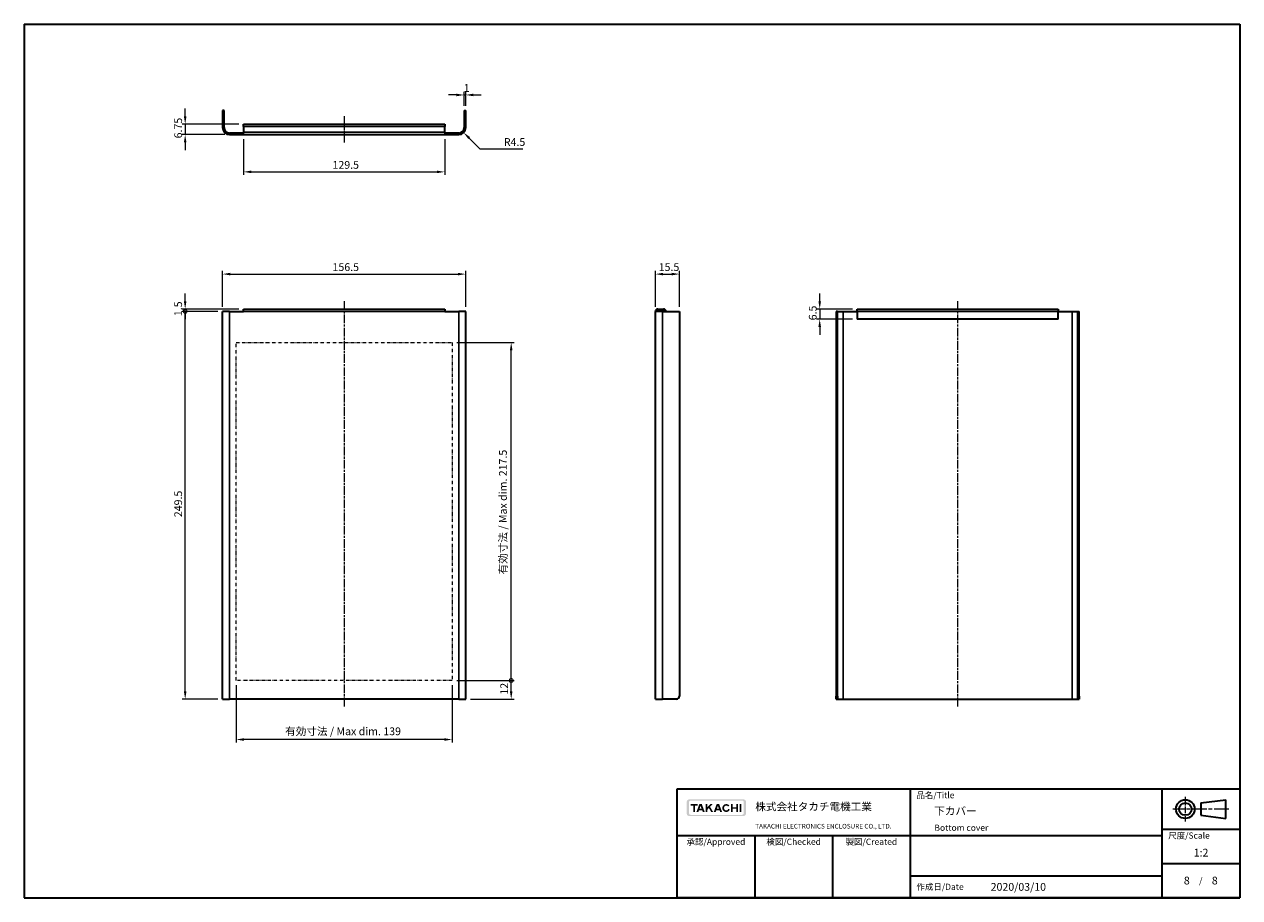
# Model space of a CAD drawing. Units: millimetres. Extents: x 0 to 7694, y -1 to 1123.
# Drawn here: x 6912 to 7694, y -1 to 561 of the extents above; entities that cross this region are included whole.
import ezdxf
from ezdxf.enums import TextEntityAlignment as Align

# ---------------------------------------------------------------- set-up
doc = ezdxf.new("R2010")
doc.units = ezdxf.units.MM
doc.linetypes.add('CHAIN', pattern=[0.35429999999999995, 0.2362, -0.0295, 0.0591, -0.0295])
doc.linetypes.add('DASH_DOUBLE_DOT', pattern=[0.43979999999999997, 0.24, -0.06, 0.0098, -0.06, 0.01, -0.06])
for name, color, linetype, lineweight in [('Border (ISO)', 7, 'Continuous', 35), ('Centerline (ISO)', 131, 'Continuous', 18), ('Dimension (ISO)', 7, 'Continuous', 18), ('Dimension (ISO) @ 1', 7, 'Continuous', 18), ('Hatch (ISO)', 1, 'Continuous', 18), ('Sketch Geometry (ISO)', 7, 'Continuous', 18), ('Title (ISO)', 7, 'Continuous', 35), ('Visible (ISO)', 7, 'Continuous', 35), ('Visible Narrow (ISO)', 7, 'Continuous', 25)]:
    doc.layers.add(name, color=color, linetype=linetype, lineweight=lineweight)
doc.styles.add('Note Text (TK)', font='MS PGothic.ttf')
doc.styles.add('文字スタイル67', font='arial.ttf')
doc.dimstyles.new('Default - Method 1b (TK)', dxfattribs={"dimscale": 4, "dimtxt": 2.5, "dimasz": 2.5, "dimexe": 1, "dimexo": 1.499999999999999, "dimgap": 1, "dimtad": 1, "dimtoh": 1, "dimrnd": 1e-08, "dimdsep": 46, "dimtxsty": 'Note Text (TK)', "dimcen": 0.09, "dimdle": 5, "dimclrd": 100, "dimclre": 100, "dimclrt": 7, "dimadec": 1, "dimazin": 1, "dimtfac": 1, "dimtmove": 0, "dimatfit": 3, "dimfxl": 1, "dimtolj": 1, "dimlwd": -1, "dimlwe": -1, "dimarcsym": 0})

# ---------------------------------------------------------------- blocks, each defined once
blk = doc.blocks.new('図面枠 tk図枠')
at = {"layer": 'Border (ISO)'}
for p, q in [((14.49999999999999, 289), (405.4999999999999, 289)), ((14.49999999999999, 289), (14.50000000000001, 8.000000000000007)), ((405.4999999999999, 289), (405.4999999999999, 8.000000000000007)), ((14.50000000000001, 8.000000000000007), (405.4999999999999, 8.000000000000007))]:
    blk.add_line(p, q, dxfattribs=at)
blk = doc.blocks.new('表題欄 tk表題欄')
at = {"layer": 'Hatch (ISO)'}
h = blk.add_hatch(color=256, dxfattribs=at)
edge = h.paths.add_edge_path(flags=0)
edge.add_arc((95.57537688673352, 236.2990653650367), 0.5958259999999996, 269.9999999999897, 360)
edge.add_line((96.17120288673351, 236.2990653650368), (96.17120288673348, 239.7107813650365))
edge.add_arc((95.5753768867335, 239.7107813650366), 0.5958259999999996, 0, 90.0000000000068)
edge.add_line((95.57537688673342, 240.3066073650366), (79.13710888673356, 240.3066073650366))
edge.add_arc((79.13710888673353, 239.7107813650366), 0.5958259999999996, 89.99999999999744, 180)
edge.add_line((78.54128288673353, 239.7107813650365), (78.54128288673331, 236.2990653650368))
edge.add_arc((79.13710888673332, 236.2990653650365), 0.5958259999999996, 180, 270.0000000000231)
edge.add_line((79.13710888673356, 235.7032393650365), (95.57537688673342, 235.7032393650367))
edge = h.paths.add_edge_path()
edge.add_line((77.83935088673357, 239.9556413650366), (77.83935088673357, 236.0542053650368))
edge.add_arc((78.54128288673346, 236.0542053650367), 0.7019319999998935, 180, 270.0000000000087)
edge.add_line((78.54128288673357, 235.3522733650368), (96.17120288673352, 235.3522733650368))
edge.add_arc((96.17120288673351, 236.0542053650367), 0.7019319999998921, 270, 360)
edge.add_line((96.8731348867334, 236.0542053650368), (96.87313488673352, 239.9556413650366))
edge.add_arc((96.1712028867336, 239.9556413650367), 0.7019319999998921, 0, 90.00000000000873)
edge.add_line((96.17120288673348, 240.6575733650367), (78.54128288673357, 240.6575733650366))
edge.add_arc((78.54128288673357, 239.9556413650366), 0.7019319999999984, 90, 180)
for points in [[(79.07181288673355, 239.1476033650369), (79.07181288673355, 238.6578833650367), (79.92066088673353, 238.6578833650367), (79.92066088673353, 236.6581933650368), (80.50832488673353, 236.6581933650368), (80.50832488673353, 238.6578833650367), (81.35717288673355, 238.6578833650367), (81.35717288673355, 239.1476033650369)], [(85.68407849525303, 236.6581933650368), (84.9434673993943, 237.8918698287545), (84.41792288673358, 237.3246628822781), (84.41792288673358, 236.6581933650368), (83.89555488673355, 236.6581933650368), (83.89555488673355, 239.1476033650369), (84.41792288673358, 239.1476033650369), (84.41792288673358, 238.0993979968839), (85.38913556809511, 239.1476033650369), (86.10696490847272, 239.1476033650369), (85.31925422435492, 238.2974470774499), (86.30334488673353, 236.6581933650368)], [(92.09142939614459, 239.1476033650369), (92.09142939614459, 236.6581933650368), (92.60971639614465, 236.6581933650368), (92.60971639614465, 237.6580383650368), (93.76872039614462, 237.6580383650368), (93.76872039614462, 236.6581933650368), (94.28700739614459, 236.6581933650368), (94.28700739614459, 239.1476033650369), (93.76872039614462, 239.1476033650369), (93.76872039614462, 238.1477583650367), (92.60971639614465, 238.1477583650367), (92.60971639614465, 239.1476033650369)], [(94.84202339614467, 239.1476033650369), (94.84202339614467, 236.6581933650368), (95.36439139614473, 236.6581933650368), (95.36439139614473, 239.1476033650369)]]:
    blk.add_hatch(color=256, dxfattribs=at).paths.add_polyline_path(points)
h = blk.add_hatch(color=256, dxfattribs=at)
h.paths.add_polyline_path([(82.59020695886475, 237.7110913650368), (81.95242681460243, 237.7110913650368), (82.27131688673356, 238.5794973650367)], flags=0)
h.paths.add_polyline_path([(82.77903014574996, 237.1968853650368), (81.76360362771717, 237.1968853650368), (81.56578886050404, 236.6581933650368), (80.94907288673355, 236.6581933650368), (81.86321688673357, 239.1476033650369), (82.67941688673353, 239.1476033650369), (83.59356088673351, 236.6581933650368), (82.97684491296302, 236.6581933650368)])
h = blk.add_hatch(color=256, dxfattribs=at)
h.paths.add_polyline_path([(87.52707281460246, 237.7110913650368), (88.16485295886469, 237.7110913650368), (87.84596288673359, 238.5794973650367)], flags=0)
h.paths.add_polyline_path([(87.14043486050403, 236.6581933650368), (87.3382496277172, 237.1968853650368), (88.35367614574989, 237.1968853650368), (88.551490912963, 236.6581933650368), (89.16820688673343, 236.6581933650368), (88.25406288673352, 239.1476033650369), (87.43786288673356, 239.1476033650369), (86.52371888673358, 236.6581933650368)])
h = blk.add_hatch(color=256, dxfattribs=at)
edge = h.paths.add_edge_path()
edge.add_arc((90.52309888673334, 237.9028983650369), 1.273272000000011, 38.55054079078439, 336.5820184016556)
edge.add_line((91.69149139614446, 237.3968543650369), (91.17255542714857, 237.6216113977801))
edge.add_ellipse((90.52309888673352, 237.9028983650369), major_axis=(0, -0.7998759999999119), ratio=0.8673469387756529, start_angle=128.5505407907963, end_angle=426.582018401653, ccw=False)
edge.add_line((91.09381514418376, 238.3576891122095), (91.51887237036831, 238.6964075050431))
at = {"layer": 'Title (ISO)'}
for p, q in [((74.70882392282105, 244.052739026017), (255.7088239228211, 244.052739026017)), ((74.70882392282105, 209.052739026017), (74.70882392282105, 244.052739026017)), ((149.7088239228211, 244.052739026017), (149.7088239228211, 209.052739026017)), ((230.7088239228211, 244.052739026017), (230.7088239228211, 209.052739026017)), ((255.7088239228211, 244.052739026017), (255.7088239228211, 209.052739026017)), ((243.2088239228211, 239.552739026017), (251.2088239228211, 240.5527390260171)), ((243.2088239228211, 239.552739026017), (243.2088239228211, 235.552739026017)), ((251.2088239228211, 234.552739026017), (251.2088239228211, 240.5527390260171)), ((243.2088239228211, 235.552739026017), (251.2088239228211, 234.552739026017)), ((230.7088239228211, 231.052739026017), (255.7088239228211, 231.052739026017)), ((74.70882392282105, 229.052739026017), (230.7088239228211, 229.052739026017)), ((99.70882392282108, 229.052739026017), (99.70882392282108, 209.052739026017)), ((124.708823922821, 229.052739026017), (124.708823922821, 209.052739026017)), ((230.7088239228211, 220.052739026017), (255.7088239228211, 220.052739026017)), ((149.7088239228211, 216.052739026017), (230.7088239228211, 216.052739026017)), ((255.7088239228211, 209.052739026017), (74.70882392282105, 209.052739026017))]:
    blk.add_line(p, q, dxfattribs=at)
at = {"layer": 'Title (ISO)', "color": 4, "linetype": 'CHAIN', "lineweight": 18, "ltscale": 8.889559745788574}
blk.add_line((238.2088239228211, 241.552739026017), (238.2088239228211, 233.552739026017), dxfattribs=at)
at = {"layer": 'Title (ISO)', "color": 4, "linetype": 'CHAIN', "lineweight": 18, "ltscale": 20.00163269042969}
blk.add_line((252.2088239228211, 237.552739026017), (234.2088239228211, 237.552739026017), dxfattribs=at)
at = {"layer": 'Title (ISO)'}
for radius in [3, 2]:
    blk.add_circle((238.2088239228211, 237.552739026017), radius, dxfattribs=at)
at = {"layer": 'Title (ISO)', "color": 1, "char_height": 2.000000029802322, "line_spacing_factor": 1.5, "style": 'Note Text (TK)'}
for s, insert, attachment_point in [('\\fＭＳ Ｐゴシック|b0|i0;\\H2.0000;品名/Title', (151.708823922821, 242.052739026017), 4), ('\\fＭＳ Ｐゴシック|b0|i0;\\H2.0000;承認/Approved', (87.20882392282108, 227.052739026017), 5), ('\\fＭＳ Ｐゴシック|b0|i0;\\H2.0000;検図/Checked', (112.208823922821, 227.052739026017), 5), ('\\fＭＳ Ｐゴシック|b0|i0;\\H2.0000;製図/Created', (137.2088239228211, 227.052739026017), 5), ('\\fＭＳ Ｐゴシック|b0|i0;\\H2.0000;尺度/Scale', (232.7088239228211, 229.052739026017), 4), ('\\fＭＳ Ｐゴシック|b0|i0;\\H2.0000;作成日/Date', (151.708823922821, 212.552739026017), 4)]:
    blk.add_mtext(s, dxfattribs=dict(at, insert=insert, attachment_point=attachment_point))
at = {"layer": 'Title (ISO)', "color": 7, "line_spacing_factor": 1.5, "style": 'Note Text (TK)'}
for s, insert, char_height, attachment_point in [('株式会社タカチ電機工業', (99.87313488673345, 238.052739026017), 2.5, 4), ('\\fArial|b0|i0;\\H1.4986;TAKACHI ELECTRONICS ENCLOSURE CO., LTD.', (99.87313488673342, 232.052739026017), 1.49859994649887, 4), ('\\fＭＳ Ｐゴシック|b0|i0;\\H2.0000;/', (243.2088239228211, 214.552739026017), 2.000000029802322, 5)]:
    blk.add_mtext(s, dxfattribs=dict(at, insert=insert, char_height=char_height, attachment_point=attachment_point))
at = {"layer": 'Title (ISO)', "color": 7}
for tag, p, height, style in [('<品名>_001', (157.524164831912, 235.7033072078352), 2.5, 'Note Text (TK)'), ('<Title>_001', (157.4932713957346, 230.5520568828656), 2.000000029802322, '文字スタイル67'), ('<ページ_No.>_001', (237.9488807410029, 213.302739026017), 2.5, 'Note Text (TK)'), ('<総ページ数>_001', (246.7997330137301, 213.302739026017), 2.5, 'Note Text (TK)'), ('作成日_001', (175.5895057410029, 211.2814322078352), 2.5, 'Note Text (TK)')]:
    blk.add_attdef(tag, p, '', height=height, dxfattribs=dict(at, style=style))
at = {"layer": 'Title (ISO)', "color": 7, "style": 'Note Text (TK)'}
blk.add_attdef('<尺度>', text='', height=2.5, dxfattribs=at).set_placement((243.2088239228211, 223.5527390260171), align=Align.MIDDLE_CENTER)
blk = doc.blocks.new('*D106')
at = {"layer": 'Defpoints', "color": 0}
for p in [(7196.342030471122, 400.7137781532155), (7039.842030471122, 376.7137781532156), (7196.342030471122, 376.7137781532156)]:
    blk.add_point(p, dxfattribs=at)
at = {"layer": 'Dimension (ISO)', "color": 100}
for p, q in [((7039.842030471122, 379.7137781532156), (7039.842030471122, 402.7137781532156)), ((7044.842030471123, 400.7137781532155), (7191.342030471123, 400.7137781532155)), ((7196.342030471122, 379.7137781532156), (7196.342030471122, 402.7137781532156))]:
    blk.add_line(p, q, dxfattribs=at)
for points in [[(7044.842030471123, 401.5471114865489), (7044.842030471123, 399.8804448198823), (7039.842030471122, 400.7137781532155)], [(7191.342030471123, 401.5471114865489), (7191.342030471123, 399.8804448198823), (7196.342030471122, 400.7137781532155)]]:
    blk.add_solid(points, dxfattribs=at)
at = {"layer": 'Dimension (ISO)', "color": 7, "insert": (7110.648848652942, 405.2137781532155), "char_height": 5, "attachment_point": 4, "style": 'Note Text (TK)'}
blk.add_mtext('\\A1;156.5', dxfattribs=at)
blk = doc.blocks.new('_DotSmall')
at = {"color": 0, "linetype": 'ByBlock', "const_width": 0.5}
blk.add_lwpolyline([(-0.0625, 0, 1), (0.0625, 0, 1)], format="xyb", close=True, dxfattribs=at)
blk = doc.blocks.new('*D107')
at = {"layer": 'Defpoints', "color": 0}
for p in [(7015.842030471124, 378.2137781532157), (7039.842030471127, 376.7137781532157), (7053.342030471127, 378.2137781532157)]:
    blk.add_point(p, dxfattribs=at)
at = {"layer": 'Dimension (ISO)', "color": 100}
for p, q in [((7015.842030471124, 383.2137781532157), (7015.842030471124, 388.2137781532157)), ((7050.342030471127, 378.2137781532157), (7013.842030471124, 378.2137781532157)), ((7036.842030471126, 376.7137781532157), (7013.842030471124, 376.7137781532157)), ((7015.842030471124, 376.7137781532157), (7015.842030471124, 378.2137781532157)), ((7015.842030471124, 376.7137781532157), (7015.842030471124, 371.7137781532157))]:
    blk.add_line(p, q, dxfattribs=at)
blk.add_solid([(7015.008697137791, 383.2137781532157), (7016.675363804458, 383.2137781532157), (7015.842030471124, 378.2137781532157)], dxfattribs=at)
at = {"layer": 'Dimension (ISO)', "color": 100, "xscale": 5, "yscale": 5, "zscale": 5, "rotation": 90}
blk.add_blockref('_DotSmall', (7015.842030471124, 376.7137781532157), dxfattribs=at)
at = {"layer": 'Dimension (ISO)', "color": 7, "insert": (7011.342030471123, 373.6569599713955), "char_height": 5, "attachment_point": 4, "rotation": 90, "style": 'Note Text (TK)'}
blk.add_mtext('\\A1;1.5', dxfattribs=at)
blk = doc.blocks.new('*D108')
at = {"layer": 'Defpoints', "color": 0}
for p in [(7015.842030471124, 376.7137781532157), (7039.842030471127, 376.7137781532157), (7039.842030471127, 127.2137781532156)]:
    blk.add_point(p, dxfattribs=at)
at = {"layer": 'Dimension (ISO)', "color": 100}
for p, q in [((7036.842030471126, 376.7137781532157), (7013.842030471124, 376.7137781532157)), ((7015.842030471124, 132.2137781532156), (7015.842030471124, 376.7137781532157)), ((7036.842030471126, 127.2137781532156), (7013.842030471124, 127.2137781532156))]:
    blk.add_line(p, q, dxfattribs=at)
blk.add_solid([(7015.008697137791, 132.2137781532156), (7016.675363804458, 132.2137781532156), (7015.842030471124, 127.2137781532156)], dxfattribs=at)
at = {"layer": 'Dimension (ISO)', "color": 100, "xscale": 5, "yscale": 5, "zscale": 5, "rotation": 90}
blk.add_blockref('_DotSmall', (7015.842030471124, 376.7137781532157), dxfattribs=at)
at = {"layer": 'Dimension (ISO)', "color": 7, "insert": (7011.342030471123, 244.3017326986701), "char_height": 5, "attachment_point": 4, "rotation": 90, "style": 'Note Text (TK)'}
blk.add_mtext('\\A1;249.5', dxfattribs=at)
blk = doc.blocks.new('*D109')
at = {"layer": 'Defpoints', "color": 0}
for p in [(7053.342030471123, 490.4861141929215), (7182.842030471123, 490.4861141929216), (7182.842030471123, 466.4861141929215)]:
    blk.add_point(p, dxfattribs=at)
at = {"layer": 'Dimension (ISO)', "color": 100}
for p, q in [((7053.342030471123, 487.4861141929215), (7053.342030471123, 464.4861141929215)), ((7182.842030471123, 487.4861141929216), (7182.842030471123, 464.4861141929215)), ((7058.342030471123, 466.4861141929215), (7177.842030471123, 466.4861141929215))]:
    blk.add_line(p, q, dxfattribs=at)
for points in [[(7058.342030471123, 467.3194475262548), (7058.342030471123, 465.6527808595882), (7053.342030471123, 466.4861141929215)], [(7177.842030471123, 467.3194475262548), (7177.842030471123, 465.6527808595882), (7182.842030471123, 466.4861141929215)]]:
    blk.add_solid(points, dxfattribs=at)
at = {"layer": 'Dimension (ISO)', "color": 7, "insert": (7110.648848652942, 470.9861141929216), "char_height": 5, "attachment_point": 4, "style": 'Note Text (TK)'}
blk.add_mtext('\\A1;129.5', dxfattribs=at)
blk = doc.blocks.new('*D110')
at = {"layer": 'Defpoints', "color": 0}
for p in [(7053.342030471127, 497.2361141929217), (7015.842030471124, 490.4861141929217), (7044.342030471127, 490.4861141929218)]:
    blk.add_point(p, dxfattribs=at)
at = {"layer": 'Dimension (ISO)', "color": 100}
for p, q in [((7015.842030471124, 502.2361141929216), (7015.842030471124, 507.2361141929217)), ((7050.342030471127, 497.2361141929217), (7013.842030471124, 497.2361141929217)), ((7015.842030471124, 497.2361141929217), (7015.842030471124, 490.4861141929217)), ((7041.342030471127, 490.4861141929218), (7013.842030471124, 490.4861141929217)), ((7015.842030471124, 485.4861141929217), (7015.842030471124, 480.4861141929217))]:
    blk.add_line(p, q, dxfattribs=at)
for points in [[(7015.008697137791, 502.2361141929216), (7016.675363804458, 502.2361141929216), (7015.842030471124, 497.2361141929217)], [(7015.008697137791, 485.4861141929217), (7016.675363804458, 485.4861141929217), (7015.842030471124, 490.4861141929217)]]:
    blk.add_solid(points, dxfattribs=at)
at = {"layer": 'Dimension (ISO)', "color": 7, "insert": (7011.342030471123, 488.0514551020105), "char_height": 5, "attachment_point": 4, "rotation": 90, "style": 'Note Text (TK)'}
blk.add_mtext('\\A1;6.75', dxfattribs=at)
blk = doc.blocks.new('*D111')
at = {"layer": 'Defpoints', "color": 0}
for p in [(7196.342030471122, 515.9861141929216), (7195.342030471123, 505.9861141929215), (7196.342030471122, 505.9861141929215)]:
    blk.add_point(p, dxfattribs=at)
at = {"layer": 'Dimension (ISO)', "color": 100}
for p, q in [((7195.342030471123, 508.9861141929215), (7195.342030471123, 517.9861141929215)), ((7196.342030471122, 508.9861141929215), (7196.342030471122, 517.9861141929215)), ((7190.342030471123, 515.9861141929216), (7185.342030471122, 515.9861141929216)), ((7195.342030471123, 515.9861141929216), (7196.342030471122, 515.9861141929216)), ((7201.342030471123, 515.9861141929216), (7206.342030471123, 515.9861141929216))]:
    blk.add_line(p, q, dxfattribs=at)
for points in [[(7190.342030471123, 516.8194475262549), (7190.342030471123, 515.1527808595882), (7195.342030471123, 515.9861141929216)], [(7201.342030471123, 516.8194475262549), (7201.342030471123, 515.1527808595882), (7196.342030471122, 515.9861141929216)]]:
    blk.add_solid(points, dxfattribs=at)
at = {"layer": 'Dimension (ISO)', "color": 7, "insert": (7195.089189562032, 520.4861141929216), "char_height": 5, "attachment_point": 4, "style": 'Note Text (TK)'}
blk.add_mtext('\\A1;1', dxfattribs=at)
blk = doc.blocks.new('*D112')
at = {"layer": 'Defpoints', "color": 0}
for p in [(7191.842030471121, 494.9861141929218), (7195.024010986459, 491.8041336775814)]:
    blk.add_point(p, dxfattribs=at)
at = {"layer": 'Dimension (ISO)', "color": 100}
for p, q in [((7205.630612704258, 481.1975319597823), (7198.559544892393, 488.2685997716484)), ((7233.195970371409, 481.1975319597823), (7205.630612704258, 481.1975319597823))]:
    blk.add_line(p, q, dxfattribs=at)
blk.add_solid([(7199.148800543381, 488.8578554226369), (7197.970289241403, 487.67934412066), (7195.024010986459, 491.8041336775814)], dxfattribs=at)
at = {"layer": 'Dimension (ISO)', "color": 7, "insert": (7220.866424916862, 485.6975319597818), "char_height": 5, "attachment_point": 4, "style": 'Note Text (TK)'}
blk.add_mtext('\\A1;R4.5', dxfattribs=at)
blk = doc.blocks.new('*D113')
at = {"layer": 'Defpoints', "color": 0}
for p in [(7048.592030471123, 139.2137781532156), (7187.592030471122, 139.2137781532156), (7048.592030471123, 101.2137781532155)]:
    blk.add_point(p, dxfattribs=at)
at = {"layer": 'Dimension (ISO)', "color": 100}
for p, q in [((7048.592030471123, 136.2137781532156), (7048.592030471123, 99.21377815321554)), ((7187.592030471122, 136.2137781532156), (7187.592030471122, 99.21377815321554)), ((7182.592030471123, 101.2137781532155), (7053.592030471122, 101.2137781532155))]:
    blk.add_line(p, q, dxfattribs=at)
for points in [[(7053.592030471122, 102.0471114865489), (7053.592030471122, 100.3804448198822), (7048.592030471123, 101.2137781532155)], [(7182.592030471123, 102.0471114865489), (7182.592030471123, 100.3804448198822), (7187.592030471122, 101.2137781532155)]]:
    blk.add_solid(points, dxfattribs=at)
at = {"layer": 'Dimension (ISO)', "color": 7, "insert": (7080.151689562033, 106.5092326986701), "char_height": 5, "attachment_point": 4, "style": 'Note Text (TK)'}
blk.add_mtext('\\A1;\\fＭＳ Ｐゴシック|b0|i0;\\H5.0000;有効寸法 / Max dim. 139', dxfattribs=at)
blk = doc.blocks.new('*D114')
at = {"layer": 'Defpoints', "color": 0}
for p in [(7187.592030471126, 356.7137781532157), (7225.592030471124, 356.7137781532157), (7187.592030471126, 139.2137781532156)]:
    blk.add_point(p, dxfattribs=at)
at = {"layer": 'Dimension (ISO)', "color": 100}
for p, q in [((7190.592030471126, 356.7137781532157), (7227.592030471125, 356.7137781532157)), ((7225.592030471124, 139.2137781532156), (7225.592030471124, 351.7137781532157)), ((7190.592030471126, 139.2137781532156), (7227.592030471125, 139.2137781532156))]:
    blk.add_line(p, q, dxfattribs=at)
blk.add_solid([(7224.758697137791, 351.7137781532157), (7226.425363804458, 351.7137781532157), (7225.592030471124, 356.7137781532157)], dxfattribs=at)
at = {"layer": 'Dimension (ISO)', "color": 100, "xscale": 5, "yscale": 5, "zscale": 5, "rotation": 270}
blk.add_blockref('_DotSmall', (7225.592030471124, 139.2137781532156), dxfattribs=at)
at = {"layer": 'Dimension (ISO)', "color": 7, "insert": (7220.296575925669, 207.4724145168519), "char_height": 5, "attachment_point": 4, "rotation": 90, "style": 'Note Text (TK)'}
blk.add_mtext('\\A1;\\fＭＳ Ｐゴシック|b0|i0;\\H5.0000;有効寸法 / Max dim. 217.5', dxfattribs=at)
blk = doc.blocks.new('*D115')
at = {"layer": 'Defpoints', "color": 0}
for p in [(7187.592030471126, 139.2137781532156), (7225.592030471124, 139.2137781532156), (7196.342030471126, 127.2137781532156)]:
    blk.add_point(p, dxfattribs=at)
at = {"layer": 'Dimension (ISO)', "color": 100}
for p, q in [((7190.592030471126, 139.2137781532156), (7227.592030471125, 139.2137781532156)), ((7225.592030471124, 132.2137781532156), (7225.592030471124, 139.2137781532156)), ((7199.342030471126, 127.2137781532156), (7227.592030471125, 127.2137781532156))]:
    blk.add_line(p, q, dxfattribs=at)
blk.add_solid([(7224.758697137791, 132.2137781532156), (7226.425363804458, 132.2137781532156), (7225.592030471124, 127.2137781532156)], dxfattribs=at)
at = {"layer": 'Dimension (ISO)', "color": 100, "xscale": 5, "yscale": 5, "zscale": 5, "rotation": 90}
blk.add_blockref('_DotSmall', (7225.592030471124, 139.2137781532156), dxfattribs=at)
at = {"layer": 'Dimension (ISO)', "color": 7, "insert": (7221.092030471123, 130.1255963350337), "char_height": 5, "attachment_point": 4, "rotation": 90, "style": 'Note Text (TK)'}
blk.add_mtext('\\A1;12', dxfattribs=at)
blk = doc.blocks.new('*D116')
at = {"layer": 'Defpoints', "color": 0}
for p in [(7333.885384534823, 400.7137781532155), (7318.385384534822, 376.7137781532156), (7333.885384534823, 376.7137781532156)]:
    blk.add_point(p, dxfattribs=at)
at = {"layer": 'Dimension (ISO)', "color": 100}
for p, q in [((7318.385384534822, 379.7137781532156), (7318.385384534822, 402.7137781532156)), ((7323.385384534822, 400.7137781532155), (7328.885384534823, 400.7137781532155)), ((7333.885384534823, 379.7137781532156), (7333.885384534823, 402.7137781532156))]:
    blk.add_line(p, q, dxfattribs=at)
for points in [[(7323.385384534822, 401.5471114865489), (7323.385384534822, 399.8804448198823), (7318.385384534822, 400.7137781532155)], [(7328.885384534823, 401.5471114865489), (7328.885384534823, 399.8804448198823), (7333.885384534823, 400.7137781532155)]]:
    blk.add_solid(points, dxfattribs=at)
at = {"layer": 'Dimension (ISO)', "color": 7, "insert": (7320.510384534824, 405.2137781532155), "char_height": 5, "attachment_point": 4, "style": 'Note Text (TK)'}
blk.add_mtext('\\A1;15.5', dxfattribs=at)
blk = doc.blocks.new('*D117')
at = {"layer": 'Defpoints', "color": 0}
for p in [(7448.114457811944, 378.2137781532157), (7424.114457811943, 371.7137781532159), (7448.114457811946, 371.7137781532159)]:
    blk.add_point(p, dxfattribs=at)
at = {"layer": 'Dimension (ISO)', "color": 100}
for p, q in [((7424.114457811943, 383.2137781532157), (7424.114457811943, 388.2137781532158)), ((7445.114457811944, 378.2137781532157), (7422.114457811943, 378.2137781532157)), ((7424.114457811943, 378.2137781532157), (7424.114457811943, 371.7137781532159)), ((7445.114457811945, 371.7137781532159), (7422.114457811943, 371.7137781532159)), ((7424.114457811943, 366.7137781532158), (7424.114457811943, 361.7137781532159))]:
    blk.add_line(p, q, dxfattribs=at)
for points in [[(7423.28112447861, 383.2137781532157), (7424.947791145275, 383.2137781532157), (7424.114457811943, 378.2137781532157)], [(7423.28112447861, 366.7137781532158), (7424.947791145275, 366.7137781532158), (7424.114457811943, 371.7137781532159)]]:
    blk.add_solid(points, dxfattribs=at)
at = {"layer": 'Dimension (ISO)', "color": 7, "insert": (7419.614457811942, 370.9723008804864), "char_height": 5, "attachment_point": 4, "rotation": 90, "style": 'Note Text (TK)'}
blk.add_mtext('\\A1;6.5', dxfattribs=at)

msp = doc.modelspace()

# ---------------------------------------------------------------- linework, layer by layer
at = {"layer": 'Centerline (ISO)', "linetype": 'CHAIN', "ltscale": 9.306262016296387}
msp.add_line((7118.092030471122, 502.2361141929216), (7118.092030471122, 485.4861141929215), dxfattribs=at)
at = {"layer": 'Centerline (ISO)', "linetype": 'CHAIN', "ltscale": 23.99096870422363}
for p, q in [((7118.092030471122, 383.2137781532156), (7118.092030471122, 122.2137781532155)), ((7512.86445781194, 383.2137781532156), (7512.864457811938, 122.2137781532155))]:
    msp.add_line(p, q, dxfattribs=at)
at = {"layer": 'Sketch Geometry (ISO)', "color": 4, "linetype": 'DASH_DOUBLE_DOT', "lineweight": 18, "ltscale": 8.779243469238281}
for p, q in [((7048.592030471123, 356.7137781532156), (7187.592030471122, 356.7137781532156)), ((7187.592030471122, 139.2137781532156), (7048.592030471123, 139.2137781532156))]:
    msp.add_line(p, q, dxfattribs=at)
at = {"layer": 'Sketch Geometry (ISO)', "color": 4, "linetype": 'DASH_DOUBLE_DOT', "lineweight": 18, "ltscale": 9.158203125}
for p, q in [((7048.592030471123, 139.2137781532156), (7048.592030471123, 356.7137781532156)), ((7187.592030471122, 356.7137781532156), (7187.592030471122, 139.2137781532156))]:
    msp.add_line(p, q, dxfattribs=at)
at = {"layer": 'Visible (ISO)'}
for p, q in [((7039.842030471122, 505.9861141929215), (7039.842030471122, 494.9861141929215)), ((7040.842030471123, 505.9861141929215), (7039.842030471122, 505.9861141929215)), ((7040.842030471123, 494.9861141929215), (7040.842030471123, 505.9861141929215)), ((7195.342030471123, 505.9861141929215), (7196.342030471122, 505.9861141929215)), ((7195.342030471123, 505.9861141929215), (7195.342030471123, 494.9861141929215)), ((7196.342030471122, 494.9861141929215), (7196.342030471122, 505.9861141929215)), ((7053.342030471123, 495.7361141929219), (7053.342030471123, 497.2361141929214)), ((7053.342030471123, 497.2361141929214), (7182.842030471123, 497.2361141929215)), ((7053.342030471123, 495.7361141929219), (7053.342030471123, 491.9861141929219)), ((7182.842030471123, 497.2361141929215), (7182.842030471123, 495.736114192922)), ((7182.842030471123, 491.986114192922), (7182.842030471123, 495.736114192922)), ((7053.342030471123, 491.4861141929214), (7044.342030471122, 491.4861141929214)), ((7044.342030471122, 490.4861141929215), (7053.342030471123, 490.4861141929214)), ((7053.342030471123, 490.4861141929215), (7053.342030471123, 491.986114192922)), ((7053.342030471123, 490.4861141929214), (7182.842030471123, 490.4861141929215)), ((7182.842030471123, 491.986114192922), (7182.842030471123, 490.4861141929216)), ((7191.842030471123, 491.4861141929215), (7182.842030471123, 491.4861141929215)), ((7182.842030471123, 490.4861141929215), (7191.842030471123, 490.4861141929216)), ((7039.842030471122, 127.2137781532155), (7039.842030471122, 376.7137781532156)), ((7044.342030471122, 376.7137781532156), (7039.842030471122, 376.7137781532156)), ((7044.342030471122, 376.7137781532156), (7053.342030471123, 376.7137781532156)), ((7053.342030471123, 378.2137781532156), (7182.842030471123, 378.2137781532156)), ((7053.342030471123, 376.7137781532156), (7053.342030471123, 378.2137781532156)), ((7182.842030471123, 378.2137781532156), (7182.842030471123, 376.7137781532156)), ((7182.842030471123, 376.7137781532156), (7191.842030471123, 376.7137781532156)), ((7196.342030471122, 376.7137781532156), (7191.842030471123, 376.7137781532156)), ((7196.342030471122, 127.2137781532155), (7196.342030471122, 376.7137781532156)), ((7318.385384534822, 127.2137781532155), (7318.385384534822, 376.7137781532156)), ((7322.885384534822, 376.7137781532156), (7318.385384534822, 376.7137781532156)), ((7319.88538453482, 378.2137781532156), (7323.635384534819, 378.2137781532156)), ((7323.635384534819, 377.2137781532156), (7319.88538453482, 377.2137781532156)), ((7322.885384534822, 376.7137781532156), (7333.885384534823, 376.7137781532156)), ((7333.885384534823, 376.7137781532156), (7333.885384534823, 129.2137781532155)), ((7434.614457811946, 376.7137781532156), (7434.614457811946, 129.2137781532155)), ((7435.614457811945, 376.7137781532156), (7434.614457811946, 376.7137781532156)), ((7435.61445781194, 376.7137781532156), (7439.114457811938, 376.7137781532156)), ((7435.614457811945, 129.2137781532155), (7435.614457811945, 376.7137781532156)), ((7439.114457811938, 376.7137781532156), (7448.114457811937, 376.7137781532156)), ((7448.114457811941, 376.7137781532156), (7448.114457811939, 378.2137781532156)), ((7448.114457811939, 378.2137781532156), (7577.614457811939, 378.2137781532157)), ((7448.114457811941, 376.7137781532156), (7448.114457811941, 371.7137781532157)), ((7577.614457811939, 378.2137781532156), (7577.614457811939, 376.7137781532156)), ((7577.614457811937, 376.7137781532156), (7586.614457811937, 376.7137781532156)), ((7577.614457811939, 371.7137781532157), (7577.614457811939, 376.7137781532156)), ((7586.614457811937, 376.7137781532156), (7590.11445781194, 376.7137781532156)), ((7590.114457811946, 376.7137781532156), (7591.114457811946, 376.7137781532156)), ((7590.114457811946, 129.2137781532155), (7590.114457811946, 376.7137781532156)), ((7591.114457811946, 129.2137781532155), (7591.114457811946, 376.7137781532156)), ((7577.614457811939, 371.7137781532157), (7448.114457811941, 371.7137781532157)), ((7039.842030471122, 127.2137781532155), (7044.342030471122, 127.2137781532155)), ((7191.842030471123, 127.2137781532155), (7044.342030471122, 127.2137781532155)), ((7191.842030471123, 127.2137781532155), (7196.342030471122, 127.2137781532155)), ((7318.385384534822, 127.2137781532155), (7322.885384534824, 127.2137781532155)), ((7331.885384534825, 127.2137781532155), (7322.885384534822, 127.2137781532155)), ((7434.614457811945, 127.2137781532155), (7434.614457811946, 129.2137781532155)), ((7434.614457811945, 127.2137781532155), (7435.614457811945, 127.2137781532155)), ((7435.614457811945, 129.2137781532155), (7435.614457811945, 127.2137781532155)), ((7435.61445781194, 127.2137781532155), (7439.114457811938, 127.2137781532155)), ((7439.114457811938, 127.2137781532155), (7586.614457811937, 127.2137781532155)), ((7586.614457811937, 127.2137781532155), (7590.11445781194, 127.2137781532155)), ((7590.114457811944, 127.2137781532155), (7590.114457811946, 129.2137781532155)), ((7590.114457811944, 127.2137781532155), (7591.114457811944, 127.2137781532155)), ((7591.114457811946, 129.2137781532155), (7591.114457811944, 127.2137781532155))]:
    msp.add_line(p, q, dxfattribs=at)
for centre, radius, start, end in [((7044.342030471122, 494.9861141929215), 4.500000000000001, 180, 270), ((7044.342030471122, 494.9861141929215), 3.500000000000002, 180, 270), ((7191.842030471123, 494.9861141929215), 3.500000000000005, 270, 0), ((7191.842030471123, 494.9861141929215), 4.5, 270, 0), ((7319.88538453482, 376.7137781532156), 1.500000000000088, 90, 180), ((7319.88538453482, 376.7137781532156), 0.5000000000000782, 90, 180), ((7323.635384534819, 376.7137781532156), 1.49999999999995, 0, 90), ((7323.635384534819, 376.7137781532156), 0.4999999999999738, 0, 90), ((7331.885384534825, 129.2137781532155), 2.000000000000006, 270, 0)]:
    msp.add_arc(centre, radius, start, end, dxfattribs=at)
at = {"layer": 'Visible Narrow (ISO)'}
for p, q in [((7039.842030471122, 494.9861141929215), (7040.842030471123, 494.9861141929215)), ((7182.842030471123, 495.736114192922), (7053.342030471123, 495.7361141929219)), ((7196.342030471122, 494.9861141929215), (7195.342030471123, 494.9861141929215)), ((7044.342030471122, 490.4861141929215), (7044.342030471122, 491.4861141929214)), ((7053.342030471123, 491.9861141929219), (7182.842030471123, 491.986114192922)), ((7191.842030471123, 490.4861141929216), (7191.842030471123, 491.4861141929215)), ((7044.342030471122, 127.2137781532155), (7044.342030471122, 376.7137781532156)), ((7053.342030471123, 376.7137781532156), (7182.842030471123, 376.7137781532156)), ((7191.842030471123, 127.2137781532155), (7191.842030471123, 376.7137781532156)), ((7322.885384534822, 127.2137781532155), (7322.885384534822, 376.7137781532156)), ((7439.114457811938, 376.7137781532156), (7439.114457811938, 127.2137781532155)), ((7577.614457811939, 376.7137781532156), (7448.114457811941, 376.7137781532156)), ((7586.614457811937, 376.7137781532156), (7586.614457811937, 127.2137781532155)), ((7435.614457811945, 129.2137781532155), (7434.614457811946, 129.2137781532155)), ((7591.114457811946, 129.2137781532155), (7590.114457811946, 129.2137781532155))]:
    msp.add_line(p, q, dxfattribs=at)

# ---------------------------------------------------------------- block references
at = {"xscale": 2, "yscale": 2, "zscale": 2}
msp.add_blockref('図面枠 tk図枠', (6883.33401803676, -16.55389122266577), dxfattribs=at)
ref = msp.add_blockref('表題欄 tk表題欄', (7182.916370191117, -418.6593692746998), dxfattribs=dict(xscale=2, yscale=2, zscale=2))
ref.add_attrib('<品名>_001', '下カバー', (7497.794245309487, 52.78985877733425), dxfattribs={"layer": 'Title (ISO)', "color": 7, "height": 5, "style": 'Note Text (TK)'})
ref.add_attrib('<尺度>_001', '1:2', (7664.760154400396, 25.9461087773343), dxfattribs={"layer": 'Title (ISO)', "color": 7, "height": 5, "style": 'Note Text (TK)'})
ref.add_attrib('作成日_001', '2020/03/10', (7534.095381673124, 3.903495140970636), dxfattribs={"layer": 'Title (ISO)', "color": 7, "height": 5, "style": 'Note Text (TK)'})
ref.add_attrib('<Title>_001', 'Bottom cover', (7497.924741086595, 42.47885090354506), dxfattribs={"layer": 'Title (ISO)', "color": 7, "height": 4.000000059604644, "style": '文字スタイル67'})
ref.add_attrib('<ページ_No.>_001', '8', (7658.403595117251, 7.978509868739443), dxfattribs={"layer": 'Title (ISO)', "color": 7, "height": 5, "style": 'Note Text (TK)'})
ref.add_attrib('<総ページ数>_001', '8', (7676.403595117252, 7.978509868739443), dxfattribs={"layer": 'Title (ISO)', "color": 7, "height": 5, "style": 'Note Text (TK)'})

# ---------------------------------------------------------------- dimensions: what is measured, and where the dimension line sits
at = {"layer": 'Dimension (ISO) @ 1', "color": 100}
for base, p1, p2, angle, override, picture, middle in [((7196.342030471122, 515.9861141929216), (7195.342030471123, 505.9861141929215), (7196.342030471122, 505.9861141929215), 180, {"dimscale": 1, "dimtxt": 5, "dimasz": 5, "dimexe": 2, "dimexo": 2.999999999999999, "dimgap": 2, "dimtoh": 0, "dimdec": 2, "dimcen": 0.18, "dimtol": 0, "dimlim": 0, "dimtp": 0, "dimtm": 0, "dimtdec": 2, "dimtix": 0, "dimtofl": 1, "dimtmove": 0, "dimatfit": 1}, '*D111', (7195.842030471123, 515.9861141929216)), ((7015.842030471124, 490.4861141929217), (7053.342030471123, 497.2361141929215), (7044.342030471122, 490.4861141929215), 270, {"dimscale": 1, "dimtxt": 5, "dimasz": 5, "dimexe": 2, "dimexo": 2.999999999999999, "dimgap": 2, "dimtoh": 0, "dimdec": 2, "dimcen": 0.18, "dimtol": 0, "dimlim": 0, "dimtp": 0, "dimtm": 0, "dimtdec": 2, "dimtix": 0, "dimtofl": 1, "dimtmove": 0, "dimatfit": 1}, '*D110', (7015.842030471123, 493.8611141929196)), ((7182.842030471123, 466.4861141929215), (7053.342030471123, 490.4861141929215), (7182.842030471123, 490.4861141929216), 180, {"dimscale": 1, "dimtxt": 5, "dimasz": 5, "dimexe": 2, "dimexo": 2.999999999999999, "dimgap": 2, "dimtoh": 0, "dimdec": 2, "dimcen": 0.18, "dimtol": 0, "dimlim": 0, "dimtp": 0, "dimtm": 0, "dimtdec": 2, "dimtix": 0, "dimtofl": 0, "dimtmove": 0, "dimatfit": 1}, '*D109', (7118.092030471122, 466.4861141929215)), ((7015.842030471124, 378.2137781532157), (7039.842030471122, 376.7137781532156), (7053.342030471123, 378.2137781532156), 90, {"dimscale": 1, "dimtxt": 5, "dimasz": 5, "dimexe": 2, "dimexo": 2.999999999999999, "dimgap": 2, "dimtoh": 0, "dimdec": 2, "dimblk1": 'DotSmall', "dimsah": 1, "dimcen": 0.18, "dimdle": 0, "dimtol": 0, "dimlim": 0, "dimtp": 0, "dimtm": 0, "dimtdec": 2, "dimtix": 0, "dimtofl": 1, "dimtmove": 0, "dimatfit": 1}, '*D107', (7015.842030471123, 377.4637781532137)), ((7424.114457811943, 371.7137781532159), (7448.114457811939, 378.2137781532156), (7448.114457811941, 371.7137781532157), 270, {"dimscale": 1, "dimtxt": 5, "dimasz": 5, "dimexe": 2, "dimexo": 2.999999999999999, "dimgap": 2, "dimtoh": 0, "dimdec": 2, "dimcen": 0.18, "dimtol": 0, "dimlim": 0, "dimtp": 0, "dimtm": 0, "dimtdec": 2, "dimtix": 0, "dimtofl": 1, "dimtmove": 0, "dimatfit": 1}, '*D117', (7424.114457811942, 374.9637781532137)), ((7015.842030471124, 376.7137781532157), (7039.842030471122, 127.2137781532155), (7039.842030471122, 376.7137781532156), 90, {"dimscale": 1, "dimtxt": 5, "dimasz": 5, "dimexe": 2, "dimexo": 2.999999999999999, "dimgap": 2, "dimtoh": 0, "dimdec": 2, "dimblk2": 'DotSmall', "dimsah": 1, "dimcen": 0.18, "dimdle": 0, "dimtol": 0, "dimlim": 0, "dimtp": 0, "dimtm": 0, "dimtdec": 2, "dimtix": 0, "dimtofl": 0, "dimtmove": 0, "dimatfit": 1}, '*D108', (7015.842030471123, 251.9437781532156)), ((7225.592030471124, 139.2137781532156), (7196.342030471122, 127.2137781532155), (7187.592030471122, 139.2137781532156), 90, {"dimscale": 1, "dimtxt": 5, "dimasz": 5, "dimexe": 2, "dimexo": 2.999999999999999, "dimgap": 2, "dimtoh": 0, "dimdec": 2, "dimblk2": 'DotSmall', "dimsah": 1, "dimcen": 0.18, "dimdle": 0, "dimtol": 0, "dimlim": 0, "dimtp": 0, "dimtm": 0, "dimtdec": 2, "dimtix": 0, "dimtofl": 1, "dimtmove": 0, "dimatfit": 1}, '*D115', (7225.592030471123, 133.1937781532155))]:
    dim = msp.add_linear_dim(base=base, p1=p1, p2=p2, angle=angle, dimstyle='Default - Method 1b (TK)', override=override, dxfattribs=at)
    dim.commit()
    dim.dimension.update_dxf_attribs({"geometry": picture, "text_midpoint": middle, "dimtype": 128})
dim = msp.add_radius_dim(center=(7191.842030471121, 494.9861141929218), mpoint=(7195.024010986459, 491.8041336775814), dimstyle='Default - Method 1b (TK)', override={"dimscale": 1, "dimtxt": 5, "dimasz": 5, "dimexe": 2, "dimexo": 2.999999999999999, "dimgap": 2, "dimtih": 1, "dimdec": 2, "dimlfac": 0.9999999999999893, "dimcen": 0, "dimtol": 0, "dimlim": 0, "dimtp": 0, "dimtm": 0, "dimtdec": 2, "dimtix": 0, "dimtofl": 0, "dimtmove": 0, "dimatfit": 3}, dxfattribs=at)
dim.commit()
dim.dimension.update_dxf_attribs({"geometry": '*D112', "text_midpoint": (7227.031197644135, 481.1975319597818), "dimtype": 132})
for base, p1, p2, picture, middle in [((7196.342030471122, 400.7137781532155), (7039.842030471122, 376.7137781532156), (7196.342030471122, 376.7137781532156), '*D106', (7118.092030471122, 400.7137781532155)), ((7333.885384534823, 400.7137781532155), (7318.385384534822, 376.7137781532156), (7333.885384534823, 376.7137781532156), '*D116', (7326.135384534824, 400.7137781532155))]:
    dim = msp.add_linear_dim(base=base, p1=p1, p2=p2, dimstyle='Default - Method 1b (TK)', override={"dimscale": 1, "dimtxt": 5, "dimasz": 5, "dimexe": 2, "dimexo": 2.999999999999999, "dimgap": 2, "dimtoh": 0, "dimdec": 2, "dimcen": 0.18, "dimtol": 0, "dimlim": 0, "dimtp": 0, "dimtm": 0, "dimtdec": 2, "dimtix": 0, "dimtofl": 0, "dimtmove": 0, "dimatfit": 1}, dxfattribs=at)
    dim.commit()
    dim.dimension.update_dxf_attribs({"geometry": picture, "text_midpoint": middle, "dimtype": 128})
for base, p2, angle, override, picture, middle in [((7225.592030471124, 356.7137781532157), (7187.592030471122, 356.7137781532156), 90, {"dimscale": 1, "dimtxt": 5, "dimasz": 5, "dimexe": 2, "dimexo": 2.999999999999999, "dimgap": 2, "dimtoh": 0, "dimdec": 2, "dimblk1": 'DotSmall', "dimsah": 1, "dimcen": 0.18, "dimdle": 0, "dimtol": 0, "dimlim": 0, "dimtp": 0, "dimtm": 0, "dimtdec": 2, "dimtix": 0, "dimtofl": 0, "dimtmove": 0, "dimatfit": 1}, '*D114', (7225.592030471123, 247.9837781532156)), ((7048.592030471123, 101.2137781532155), (7048.592030471123, 139.2137781532156), 180, {"dimscale": 1, "dimtxt": 5, "dimasz": 5, "dimexe": 2, "dimexo": 2.999999999999999, "dimgap": 2, "dimtoh": 0, "dimdec": 2, "dimcen": 0.18, "dimtol": 0, "dimlim": 0, "dimtp": 0, "dimtm": 0, "dimtdec": 2, "dimtix": 0, "dimtofl": 0, "dimtmove": 0, "dimatfit": 1}, '*D113', (7118.092030471122, 101.2137781532155))]:
    dim = msp.add_linear_dim(base=base, p1=(7187.592030471122, 139.2137781532156), p2=p2, angle=angle, text='\\fＭＳ Ｐゴシック|b0|i0;\\H5.0000;有効寸法 / Max dim. <>', dimstyle='Default - Method 1b (TK)', override=override, dxfattribs=at)
    dim.commit()
    dim.dimension.update_dxf_attribs({"geometry": picture, "text_midpoint": middle, "dimtype": 128})

doc.saveas('drawing.dxf')
